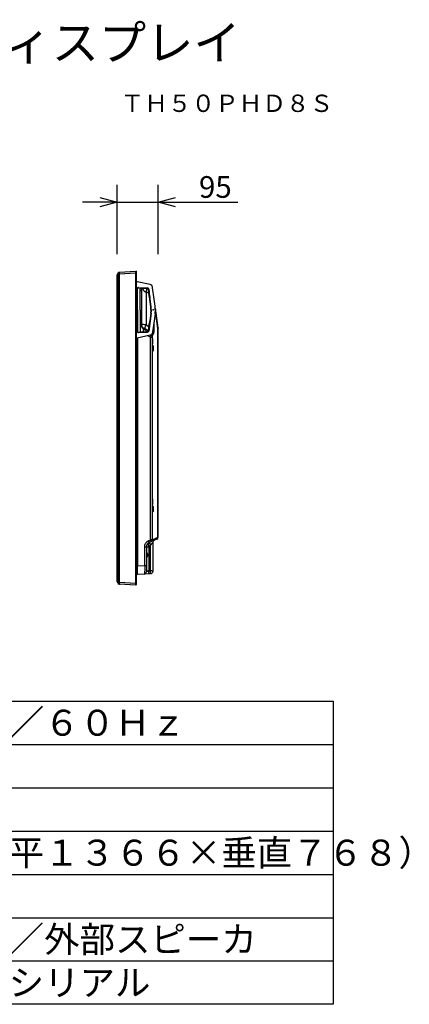
# Model space of a CAD drawing. Extents: x 131 to 265, y 257 to 371.
# Drawn here: x 220 to 265, y 257 to 371 of the extents above; entities that cross this region are included whole.
import ezdxf
from ezdxf.enums import TextEntityAlignment as Align

# ---------------------------------------------------------------- set-up
doc = ezdxf.new("R2010")
doc.units = 0
doc.header["$MEASUREMENT"] = 0
doc.layers.get('0').update_dxf_attribs({"linetype": 'CONTINUOUS'})
doc.layers.get('DEFPOINTS').update_dxf_attribs({"linetype": 'CONTINUOUS'})
for name, color, linetype in [('GAIKEI', 7, 'CONTINUOUS'), ('MOJI1', 2, 'CONTINUOUS'), ('SUNPO', 3, 'CONTINUOUS'), ('TOUROKU', 1, 'CONTINUOUS'), ('WAKU', 4, 'CONTINUOUS')]:
    doc.layers.add(name, color=color, linetype=linetype)
doc.styles.get("Standard").update_dxf_attribs({"font": 'MONOTXT.shx', "bigfont": 'BIGFONT.shx'})
doc.dimstyles.get("Standard").update_dxf_attribs({"dimscale": 0, "dimtxt": 3, "dimasz": 2, "dimexe": 2, "dimexo": 2, "dimgap": 0.09, "dimtad": 3, "dimdec": 4, "dimzin": 0, "dimtxsty": 'STANDARD', "dimblk1": 'OPEN30', "dimblk2": 'OPEN30', "dimsah": 1, "dimcen": 0, "dimazin": 3, "dimtfac": 1, "dimtdec": 4, "dimtofl": 0, "dimtmove": 0, "dimatfit": 3, "dimtolj": 1, "dimtzin": 0})

# ---------------------------------------------------------------- blocks, each defined once
blk = doc.blocks.new('_OPEN30')
at = {"color": 0, "linetype": 'BYBLOCK'}
for p, q in [((-1, 0.268), (0, 0)), ((0, 0), (-1, -0.268)), ((0, 0), (-1, 0))]:
    blk.add_line(p, q, dxfattribs=at)
blk = doc.blocks.new('*D7')
at = {"layer": 'DEFPOINTS', "color": 0}
for p in [(235.8, 350.09), (231.05, 342.09), (235.8, 342.09)]:
    blk.add_point(p, dxfattribs=at)
at = {"layer": 'SUNPO', "color": 0}
for p, q in [((231.05, 344.09), (231.05, 352.09)), ((235.8, 344.09), (235.8, 352.09)), ((229.05, 350.09), (227.05, 350.09)), ((231.05, 350.09), (235.8, 350.09)), ((237.8, 350.09), (244.97, 350.09))]:
    blk.add_line(p, q, dxfattribs=at)
at = {"layer": 'SUNPO', "color": 0, "xscale": 2, "yscale": 2, "zscale": 2}
blk.add_blockref('_OPEN30', (231.05, 350.09), dxfattribs=at)
at = {"layer": 'SUNPO', "color": 0, "xscale": 2, "yscale": 2, "zscale": 2, "rotation": 180}
blk.add_blockref('_OPEN30', (235.8, 350.09), dxfattribs=at)
at = {"layer": 'SUNPO', "color": 0, "insert": (242.39, 351.84), "char_height": 2.5, "attachment_point": 5}
blk.add_mtext('\\A1;95', dxfattribs=at)

msp = doc.modelspace()

# ---------------------------------------------------------------- linework, layer by layer
at = {"color": 255, "linetype": 'CONTINUOUS'}
for p, q in [((233.2017, 342.08545), (231.26745, 341.98408)), ((231.05413, 341.51534), (231.05413, 341.68878)), ((231.05413, 306.45785), (231.05413, 341.51534)), ((231.06178, 341.71536), (231.20982, 341.95127)), ((233.25432, 342.03551), (233.25432, 341.88543)), ((233.25432, 341.88543), (233.25432, 306.08776)), ((231.05413, 306.28441), (231.05413, 306.45785)), ((231.06178, 306.25783), (231.20982, 306.02192)), ((231.26745, 305.98911), (231.26545, 305.98922)), ((233.2017, 305.88774), (231.26745, 305.98911)), ((231.38416, 305.95999), (231.37416, 305.95999)), ((233.25432, 306.08776), (233.25432, 305.93768))]:
    msp.add_line(p, q, dxfattribs=at)
at = {"color": 1, "linetype": 'CONTINUOUS'}
for p, q in [((231.06178, 341.51534), (231.20982, 341.75125)), ((231.26545, 341.75125), (231.20982, 341.75125)), ((231.20982, 306.22194), (231.20982, 341.75125)), ((231.26745, 341.78406), (231.26545, 341.75125)), ((231.26545, 341.75125), (231.26545, 306.22194)), ((233.2017, 341.88543), (231.26745, 341.78406)), ((233.25432, 341.88543), (233.2017, 341.88543)), ((233.2017, 306.08776), (233.2017, 341.88543)), ((231.06178, 306.45785), (231.20982, 306.22194)), ((231.26545, 306.22194), (231.20982, 306.22194)), ((231.26545, 306.22194), (231.26745, 306.18913)), ((233.2017, 306.08776), (231.26745, 306.18913)), ((233.25432, 306.08776), (233.2017, 306.08776))]:
    msp.add_line(p, q, dxfattribs=at)
at = {"color": 255, "linetype": 'CONTINUOUS'}
for centre, radius, start, end in [((233.20432, 342.03551), 0.05, 0, 93), ((231.26912, 341.91406), 0.07001, 93, 147.890784), ((231.26912, 306.05913), 0.07001, 212.109216, 267), ((231.37416, 305.985), 0.025, 180.374191, 270), ((231.38416, 305.985), 0.025, 270, 352.423585), ((233.20432, 305.93768), 0.05, 267, 0)]:
    msp.add_arc(centre, radius, start, end, dxfattribs=at)
at = {"color": 1, "linetype": 'CONTINUOUS'}
for points, start_tangent, end_tangent in [([(233.2017, 341.88543), (233.20163, 341.89134), (233.20156, 341.89726), (233.2015, 341.90204), (233.20145, 341.90681), (233.2014, 341.91072), (233.20136, 341.91463), (233.20132, 341.91794), (233.20129, 341.92125), (233.20125, 341.92423), (233.20122, 341.92722), (233.2012, 341.9301), (233.20117, 341.93299), (233.20114, 341.93583), (233.20111, 341.93867), (233.20109, 341.94145), (233.20106, 341.94424), (233.20104, 341.94697), (233.20102, 341.94971), (233.20099, 341.95238), (233.20097, 341.95506), (233.20095, 341.95767), (233.20093, 341.96028), (233.20091, 341.96284), (233.20089, 341.96539), (233.20087, 341.96788), (233.20086, 341.97037), (233.20084, 341.9728), (233.20082, 341.97523), (233.20081, 341.9776), (233.20079, 341.97998), (233.20078, 341.9823), (233.20077, 341.98462), (233.20076, 341.98689), (233.20074, 341.98915), (233.20073, 341.99137), (233.20072, 341.99359), (233.20071, 341.99576), (233.2007, 341.99792), (233.20069, 342.00004), (233.20069, 342.00216), (233.20068, 342.00424), (233.20067, 342.00631), (233.20067, 342.00834), (233.20066, 342.01036), (233.20066, 342.01234), (233.20065, 342.01433), (233.20065, 342.01626), (233.20065, 342.0182), (233.20064, 342.02009), (233.20064, 342.02198), (233.20064, 342.02383), (233.20064, 342.02568), (233.20064, 342.02748), (233.20064, 342.02928), (233.20064, 342.03103), (233.20065, 342.03278), (233.20065, 342.03449), (233.20065, 342.03619), (233.20065, 342.03784), (233.20066, 342.0395), (233.20066, 342.0411), (233.20067, 342.0427), (233.20068, 342.04425), (233.20068, 342.04579), (233.20069, 342.04729), (233.2007, 342.04878), (233.20071, 342.05022), (233.20072, 342.05166), (233.20073, 342.05305), (233.20074, 342.05443), (233.20075, 342.05576), (233.20076, 342.05709), (233.20077, 342.05836), (233.20078, 342.05964), (233.2008, 342.06085), (233.20081, 342.06207), (233.20083, 342.06323), (233.20084, 342.0644), (233.20086, 342.06552), (233.20088, 342.06664), (233.20089, 342.06772), (233.20091, 342.06881), (233.20093, 342.06986), (233.20096, 342.07092), (233.20098, 342.07195), (233.201, 342.07298), (233.20103, 342.07399), (233.20106, 342.075), (233.20109, 342.07599), (233.20112, 342.07699), (233.20115, 342.07795), (233.20119, 342.07891), (233.20124, 342.07982), (233.20128, 342.08074), (233.20134, 342.0816), (233.2014, 342.08245), (233.20146, 342.08324), (233.20153, 342.08403), (233.20161, 342.08474), (233.2017, 342.08545)], (-0.012384512, 0.999923309), (0.132296761, 0.991210153)), ([(231.20982, 341.75125), (231.20972, 341.75321), (231.20964, 341.75518), (231.20956, 341.75714), (231.20948, 341.7591), (231.20942, 341.76107), (231.20936, 341.76303), (231.20931, 341.765), (231.20926, 341.76697), (231.20922, 341.76894), (231.20919, 341.77091), (231.20917, 341.77288), (231.20916, 341.77485), (231.20915, 341.77683), (231.20915, 341.7788), (231.20915, 341.78078), (231.20917, 341.78275), (231.20919, 341.78473), (231.20922, 341.78671), (231.20925, 341.78869), (231.2093, 341.79067)], (-0.050214989, 0.998738432), (0.023360789, 0.9997271)), ([(231.2093, 341.79067), (231.20957, 341.79674), (231.20983, 341.8028), (231.21005, 341.80797), (231.21026, 341.81314), (231.21043, 341.81754), (231.2106, 341.82194), (231.21074, 341.8257), (231.21087, 341.82945), (231.21098, 341.83269), (231.21108, 341.83592), (231.21117, 341.83876), (231.21125, 341.84161), (231.21132, 341.84418), (231.21139, 341.84675), (231.21145, 341.84914), (231.21151, 341.85153), (231.21156, 341.85377), (231.21161, 341.85601), (231.21166, 341.85812), (231.2117, 341.86024), (231.21174, 341.86224), (231.21178, 341.86424), (231.21181, 341.86616), (231.21185, 341.86808), (231.21188, 341.86994), (231.2119, 341.8718), (231.21193, 341.87361), (231.21195, 341.87543), (231.21197, 341.87721), (231.21199, 341.879), (231.21201, 341.88074), (231.21203, 341.88249), (231.21204, 341.8842), (231.21205, 341.88592), (231.21206, 341.88759), (231.21207, 341.88926), (231.21208, 341.89089), (231.21208, 341.89252), (231.21209, 341.89411), (231.21209, 341.8957), (231.21209, 341.89724), (231.21208, 341.89878), (231.21208, 341.90028), (231.21207, 341.90178), (231.21207, 341.90323), (231.21206, 341.90468), (231.21204, 341.90608), (231.21203, 341.90749), (231.21202, 341.90885), (231.212, 341.9102), (231.21198, 341.91152), (231.21196, 341.91283), (231.21194, 341.9141), (231.21191, 341.91536), (231.21189, 341.91659), (231.21186, 341.91781), (231.21183, 341.919), (231.2118, 341.92019), (231.21176, 341.92136), (231.21172, 341.92252), (231.21168, 341.92368), (231.21163, 341.92483), (231.21158, 341.92597), (231.21153, 341.92712), (231.21147, 341.92827), (231.21141, 341.92941), (231.21134, 341.93057), (231.21127, 341.93173), (231.21119, 341.93291), (231.2111, 341.93408), (231.211, 341.93528), (231.21089, 341.93647), (231.21076, 341.93768), (231.21062, 341.93888), (231.21045, 341.94011), (231.21027, 341.94133), (231.21006, 341.94258), (231.20984, 341.94382), (231.20958, 341.94509), (231.2093, 341.94635)], (0.045203186, 0.998977814), (-0.227303829, 0.97382389)), ([(231.26745, 341.78406), (231.265, 341.78433), (231.26255, 341.7846), (231.26014, 341.78487), (231.25774, 341.78513), (231.25538, 341.78539), (231.25302, 341.78566), (231.25071, 341.78591), (231.24841, 341.78617), (231.24617, 341.78642), (231.24393, 341.78667), (231.24176, 341.78692), (231.23959, 341.78716), (231.2375, 341.7874), (231.2354, 341.78764), (231.2334, 341.78786), (231.23139, 341.78809), (231.22948, 341.78831), (231.22756, 341.78853), (231.22575, 341.78874), (231.22393, 341.78895), (231.22222, 341.78915), (231.22052, 341.78934), (231.21892, 341.78953), (231.21733, 341.78971), (231.21586, 341.78989), (231.21439, 341.79006), (231.21305, 341.79022), (231.21171, 341.79038), (231.2105, 341.79052), (231.2093, 341.79067)], (-0.993978522, 0.109575075), (-0.992763752, 0.120083858)), ([(231.26745, 341.98408), (231.268, 341.98319), (231.26843, 341.98218), (231.26877, 341.98104), (231.26904, 341.97979), (231.26926, 341.97842), (231.26944, 341.97695), (231.26961, 341.97536), (231.26977, 341.97366), (231.26991, 341.97184), (231.27004, 341.9699), (231.27016, 341.96782), (231.27027, 341.9656), (231.27037, 341.96324), (231.27046, 341.96077), (231.27054, 341.95826), (231.27061, 341.95579), (231.27068, 341.95342), (231.27073, 341.95122), (231.27077, 341.94923), (231.2708, 341.94736), (231.27083, 341.94549), (231.27085, 341.9435), (231.27087, 341.94127), (231.27088, 341.9387), (231.27089, 341.93575), (231.2709, 341.93247), (231.27091, 341.92895), (231.27091, 341.92524), (231.27091, 341.9214), (231.2709, 341.9175), (231.27088, 341.91355), (231.27086, 341.90955), (231.27083, 341.90551), (231.27079, 341.90142), (231.27075, 341.89728), (231.2707, 341.8931), (231.27065, 341.88888), (231.27059, 341.88461), (231.27053, 341.88028), (231.27045, 341.87588), (231.27037, 341.87142), (231.27028, 341.86687), (231.27019, 341.86224), (231.27008, 341.85751), (231.26996, 341.85268), (231.26984, 341.84772), (231.2697, 341.84264), (231.26955, 341.83741), (231.26939, 341.83202), (231.26921, 341.82645), (231.269, 341.82042), (231.26874, 341.81355), (231.26841, 341.80546), (231.26799, 341.79576), (231.26745, 341.78406)], (0.584060293, -0.811710277), (-0.047137478, -0.998888411)), ([(231.2093, 306.18252), (231.20925, 306.18449), (231.20922, 306.18646), (231.20919, 306.18843), (231.20917, 306.1904), (231.20915, 306.19237), (231.20915, 306.19434), (231.20915, 306.19631), (231.20916, 306.19828), (231.20917, 306.20025), (231.20919, 306.20222), (231.20922, 306.20419), (231.20926, 306.20616), (231.20931, 306.20813), (231.20936, 306.21011), (231.20942, 306.21208), (231.20948, 306.21405), (231.20955, 306.21602), (231.20964, 306.21799), (231.20972, 306.21996), (231.20982, 306.22194)], (-0.023549267, 0.999722678), (0.049977847, 0.998750327)), ([(231.26745, 306.18913), (231.265, 306.18886), (231.26255, 306.18859), (231.26014, 306.18832), (231.25774, 306.18806), (231.25538, 306.18779), (231.25302, 306.18753), (231.25071, 306.18727), (231.24841, 306.18702), (231.24617, 306.18677), (231.24393, 306.18651), (231.24176, 306.18627), (231.23959, 306.18603), (231.2375, 306.18579), (231.2354, 306.18555), (231.2334, 306.18532), (231.23139, 306.1851), (231.22948, 306.18488), (231.22756, 306.18466), (231.22575, 306.18445), (231.22393, 306.18424), (231.22222, 306.18404), (231.22052, 306.18385), (231.21892, 306.18366), (231.21733, 306.18348), (231.21586, 306.1833), (231.21439, 306.18313), (231.21305, 306.18297), (231.21171, 306.18281), (231.2105, 306.18267), (231.2093, 306.18252)], (-0.993978522, -0.109575075), (-0.992763752, -0.120083858)), ([(231.2093, 306.02684), (231.20957, 306.02807), (231.20983, 306.0293), (231.21005, 306.0305), (231.21026, 306.03171), (231.21044, 306.0329), (231.2106, 306.03409), (231.21074, 306.03526), (231.21087, 306.03644), (231.21098, 306.03759), (231.21108, 306.03875), (231.21117, 306.0399), (231.21125, 306.04105), (231.21132, 306.04219), (231.21139, 306.04333), (231.21145, 306.04447), (231.21151, 306.04561), (231.21156, 306.04675), (231.21161, 306.04789), (231.21166, 306.04905), (231.2117, 306.0502), (231.21174, 306.05138), (231.21178, 306.05255), (231.21181, 306.05376), (231.21185, 306.05496), (231.21188, 306.0562), (231.2119, 306.05744), (231.21193, 306.05873), (231.21195, 306.06002), (231.21197, 306.06135), (231.21199, 306.06268), (231.21201, 306.06406), (231.21203, 306.06544), (231.21204, 306.06686), (231.21205, 306.06828), (231.21206, 306.06974), (231.21207, 306.0712), (231.21208, 306.0727), (231.21208, 306.07421), (231.21209, 306.07575), (231.21209, 306.07729), (231.21209, 306.07886), (231.21208, 306.08044), (231.21208, 306.08205), (231.21207, 306.08366), (231.21207, 306.0853), (231.21206, 306.08695), (231.21204, 306.08863), (231.21203, 306.09031), (231.21202, 306.09202), (231.212, 306.09373), (231.21198, 306.09547), (231.21196, 306.09721), (231.21194, 306.09899), (231.21191, 306.10076), (231.21189, 306.10258), (231.21186, 306.10439), (231.21183, 306.10627), (231.2118, 306.10815), (231.21176, 306.11012), (231.21172, 306.11209), (231.21168, 306.11418), (231.21163, 306.11627), (231.21158, 306.11849), (231.21153, 306.12072), (231.21147, 306.12311), (231.21141, 306.12551), (231.21134, 306.1281), (231.21127, 306.13069), (231.21119, 306.13357), (231.2111, 306.13645), (231.211, 306.13975), (231.21089, 306.14304), (231.21076, 306.14687), (231.21062, 306.1507), (231.21045, 306.15518), (231.21027, 306.15967), (231.21006, 306.16493), (231.20984, 306.17019), (231.20957, 306.17636), (231.2093, 306.18252)], (0.230689699, 0.97302737), (-0.045029224, 0.99898567)), ([(231.26745, 306.18913), (231.26799, 306.17743), (231.26841, 306.16773), (231.26874, 306.15964), (231.269, 306.15277), (231.26921, 306.14674), (231.26939, 306.14117), (231.26955, 306.13578), (231.2697, 306.13055), (231.26984, 306.12547), (231.26996, 306.12051), (231.27008, 306.11568), (231.27019, 306.11095), (231.27028, 306.10632), (231.27037, 306.10177), (231.27045, 306.09731), (231.27053, 306.09291), (231.27059, 306.08858), (231.27065, 306.08431), (231.2707, 306.08009), (231.27075, 306.07591), (231.27079, 306.07177), (231.27083, 306.06768), (231.27086, 306.06364), (231.27088, 306.05964), (231.2709, 306.05569), (231.27091, 306.05179), (231.27091, 306.04795), (231.27091, 306.04424), (231.2709, 306.04072), (231.27089, 306.03744), (231.27088, 306.03449), (231.27087, 306.03192), (231.27085, 306.02969), (231.27083, 306.0277), (231.2708, 306.02583), (231.27077, 306.02396), (231.27073, 306.02197), (231.27068, 306.01977), (231.27061, 306.0174), (231.27054, 306.01493), (231.27046, 306.01242), (231.27037, 306.00995), (231.27027, 306.00759), (231.27016, 306.00537), (231.27004, 306.00329), (231.26991, 306.00134), (231.26977, 305.99953), (231.26961, 305.99783), (231.26944, 305.99624), (231.26926, 305.99477), (231.26904, 305.9934), (231.26877, 305.99215), (231.26843, 305.99101), (231.268, 305.99), (231.26745, 305.98911)], (0.047137478, -0.998888411), (-0.584060293, -0.811710277)), ([(233.2017, 305.88774), (233.20161, 305.88845), (233.20153, 305.88916), (233.20146, 305.88995), (233.2014, 305.89074), (233.20134, 305.89159), (233.20128, 305.89245), (233.20124, 305.89337), (233.20119, 305.89428), (233.20115, 305.89524), (233.20112, 305.8962), (233.20109, 305.89719), (233.20106, 305.89819), (233.20103, 305.8992), (233.201, 305.90021), (233.20098, 305.90124), (233.20096, 305.90227), (233.20093, 305.90333), (233.20091, 305.90438), (233.20089, 305.90547), (233.20088, 305.90655), (233.20086, 305.90767), (233.20084, 305.90879), (233.20083, 305.90996), (233.20081, 305.91112), (233.2008, 305.91234), (233.20078, 305.91355), (233.20077, 305.91483), (233.20076, 305.9161), (233.20075, 305.91743), (233.20074, 305.91876), (233.20073, 305.92014), (233.20072, 305.92153), (233.20071, 305.92297), (233.2007, 305.92441), (233.20069, 305.9259), (233.20068, 305.9274), (233.20068, 305.92894), (233.20067, 305.93049), (233.20066, 305.93209), (233.20066, 305.93369), (233.20065, 305.93535), (233.20065, 305.937), (233.20065, 305.9387), (233.20065, 305.94041), (233.20064, 305.94216), (233.20064, 305.94391), (233.20064, 305.94571), (233.20064, 305.94751), (233.20064, 305.94936), (233.20064, 305.95121), (233.20064, 305.9531), (233.20065, 305.95499), (233.20065, 305.95693), (233.20065, 305.95886), (233.20066, 305.96084), (233.20066, 305.96283), (233.20067, 305.96485), (233.20067, 305.96688), (233.20068, 305.96895), (233.20069, 305.97102), (233.20069, 305.97314), (233.2007, 305.97527), (233.20071, 305.97743), (233.20072, 305.9796), (233.20073, 305.98182), (233.20074, 305.98404), (233.20076, 305.9863), (233.20077, 305.98857), (233.20078, 305.99089), (233.20079, 305.99321), (233.20081, 305.99559), (233.20082, 305.99796), (233.20084, 306.00039), (233.20086, 306.00282), (233.20087, 306.00531), (233.20089, 306.0078), (233.20091, 306.01035), (233.20093, 306.01291), (233.20095, 306.01552), (233.20097, 306.01813), (233.20099, 306.02081), (233.20102, 306.02348), (233.20104, 306.02621), (233.20106, 306.02895), (233.20109, 306.03173), (233.20111, 306.03452), (233.20114, 306.03736), (233.20117, 306.0402), (233.2012, 306.04309), (233.20122, 306.04597), (233.20125, 306.04896), (233.20129, 306.05194), (233.20132, 306.05525), (233.20136, 306.05856), (233.2014, 306.06247), (233.20145, 306.06638), (233.2015, 306.07115), (233.20156, 306.07593), (233.20163, 306.08185), (233.2017, 306.08776)], (-0.132296761, 0.991210153), (0.012384512, 0.999923309))]:
    msp.add_spline(points, degree=3, dxfattribs=dict(at, start_tangent=start_tangent, end_tangent=end_tangent))
at = {"color": 255, "linetype": 'CONTINUOUS'}
for points, start_tangent, end_tangent in [([(231.05413, 341.68926), (231.05415, 341.69018), (231.05418, 341.69109), (231.05423, 341.69201), (231.0543, 341.69292), (231.05438, 341.69383), (231.05448, 341.69473), (231.0546, 341.69563), (231.05473, 341.69653), (231.05488, 341.69743), (231.05505, 341.69833), (231.05523, 341.69922), (231.05543, 341.7001), (231.05564, 341.70099), (231.05587, 341.70186), (231.05612, 341.70274), (231.05638, 341.70361), (231.05666, 341.70447), (231.05695, 341.70533), (231.05726, 341.70619), (231.05758, 341.70704), (231.05792, 341.70788), (231.05828, 341.70872), (231.05865, 341.70955), (231.05903, 341.71037), (231.05943, 341.71119), (231.05985, 341.712), (231.06028, 341.71281), (231.06073, 341.7136), (231.06119, 341.71439), (231.06167, 341.71518)], (0.009814687, 0.999951835), (0.527997025, 0.84924622)), ([(231.05413, 341.68926), (231.05415, 341.69018), (231.05418, 341.69109), (231.05423, 341.692), (231.0543, 341.69291), (231.05438, 341.69382), (231.05448, 341.69473), (231.0546, 341.69563), (231.05473, 341.69653), (231.05488, 341.69743), (231.05505, 341.69832), (231.05523, 341.69921), (231.05543, 341.70009), (231.05564, 341.70098), (231.05587, 341.70185), (231.05611, 341.70273), (231.05638, 341.7036), (231.05665, 341.70446), (231.05694, 341.70532), (231.05725, 341.70617), (231.05758, 341.70702), (231.05792, 341.70786), (231.05827, 341.7087), (231.05864, 341.70953), (231.05903, 341.71036), (231.05943, 341.71117), (231.05984, 341.71198), (231.06027, 341.71279), (231.06072, 341.71359), (231.06118, 341.71438), (231.06165, 341.71516)], (0.009814668, 0.999951835), (0.527613149, 0.849484765)), ([(231.2093, 341.94635), (231.20925, 341.94657), (231.20922, 341.94679), (231.20919, 341.94702), (231.20917, 341.94725), (231.20915, 341.94749), (231.20915, 341.94772), (231.20915, 341.94796), (231.20916, 341.9482), (231.20917, 341.94844), (231.20919, 341.94869), (231.20922, 341.94893), (231.20926, 341.94918), (231.20931, 341.94944), (231.20936, 341.94969), (231.20942, 341.94995), (231.20948, 341.95021), (231.20956, 341.95047), (231.20964, 341.95073), (231.20972, 341.951), (231.20982, 341.95127)], (-0.204151413, 0.978939324), (0.343562626, 0.939129769)), ([(231.2093, 341.94635), (231.21046, 341.94852), (231.21171, 341.95066), (231.21301, 341.95273), (231.21439, 341.95475), (231.21583, 341.95671), (231.21733, 341.95862), (231.21889, 341.96047), (231.22052, 341.96226), (231.22219, 341.96398), (231.22393, 341.96565), (231.22572, 341.96725), (231.22756, 341.96879), (231.22945, 341.97026), (231.23139, 341.97167), (231.23337, 341.973), (231.2354, 341.97427), (231.23748, 341.97547), (231.23959, 341.97659), (231.24174, 341.97765), (231.24393, 341.97862), (231.24615, 341.97953), (231.24841, 341.98035), (231.2507, 341.9811), (231.25302, 341.98177), (231.25537, 341.98237), (231.25774, 341.98287), (231.26014, 341.9833), (231.26255, 341.98364), (231.265, 341.9839), (231.26745, 341.98408)], (0.457081253, 0.889424942), (0.998628568, 0.052354396)), ([(231.06165, 306.25804), (231.06118, 306.25882), (231.06072, 306.25961), (231.06027, 306.2604), (231.05984, 306.26121), (231.05942, 306.26202), (231.05902, 306.26284), (231.05864, 306.26366), (231.05827, 306.26449), (231.05791, 306.26533), (231.05758, 306.26617), (231.05725, 306.26702), (231.05694, 306.26787), (231.05665, 306.26873), (231.05637, 306.2696), (231.05611, 306.27046), (231.05587, 306.27134), (231.05564, 306.27222), (231.05543, 306.2731), (231.05523, 306.27398), (231.05505, 306.27487), (231.05488, 306.27577), (231.05473, 306.27666), (231.0546, 306.27756), (231.05448, 306.27846), (231.05438, 306.27937), (231.0543, 306.28028), (231.05423, 306.28119), (231.05418, 306.2821), (231.05415, 306.28301), (231.05413, 306.28392)], (-0.527536265, 0.849532512), (-0.009814664, 0.999951835)), ([(231.06166, 306.25802), (231.06119, 306.2588), (231.06073, 306.25959), (231.06028, 306.26039), (231.05985, 306.26119), (231.05943, 306.262), (231.05903, 306.26282), (231.05865, 306.26364), (231.05828, 306.26448), (231.05792, 306.26531), (231.05758, 306.26616), (231.05726, 306.267), (231.05695, 306.26786), (231.05666, 306.26872), (231.05638, 306.26958), (231.05612, 306.27045), (231.05587, 306.27133), (231.05564, 306.27221), (231.05543, 306.27309), (231.05523, 306.27397), (231.05505, 306.27486), (231.05488, 306.27576), (231.05473, 306.27666), (231.0546, 306.27756), (231.05448, 306.27846), (231.05438, 306.27936), (231.0543, 306.28027), (231.05423, 306.28118), (231.05418, 306.28209), (231.05415, 306.28301), (231.05413, 306.28392)], (-0.527935743, 0.849284317), (-0.009814684, 0.999951835)), ([(231.20982, 306.02192), (231.20972, 306.02218), (231.20964, 306.02245), (231.20956, 306.02271), (231.20948, 306.02298), (231.20942, 306.02323), (231.20936, 306.02349), (231.20931, 306.02375), (231.20926, 306.024), (231.20922, 306.02425), (231.20919, 306.0245), (231.20917, 306.02474), (231.20916, 306.02498), (231.20915, 306.02522), (231.20915, 306.02546), (231.20915, 306.0257), (231.20917, 306.02593), (231.20919, 306.02616), (231.20922, 306.02639), (231.20925, 306.02662), (231.2093, 306.02684)], (-0.344840244, 0.93866139), (0.202481083, 0.979286174)), ([(231.26745, 305.98911), (231.265, 305.98929), (231.26255, 305.98955), (231.26014, 305.98989), (231.25774, 305.99032), (231.25537, 305.99082), (231.25302, 305.99142), (231.2507, 305.99209), (231.24841, 305.99284), (231.24615, 305.99366), (231.24393, 305.99457), (231.24174, 305.99554), (231.23959, 305.9966), (231.23748, 305.99772), (231.2354, 305.99892), (231.23337, 306.00019), (231.23139, 306.00152), (231.22945, 306.00293), (231.22756, 306.0044), (231.22572, 306.00594), (231.22393, 306.00754), (231.22219, 306.00921), (231.22052, 306.01093), (231.21889, 306.01272), (231.21733, 306.01457), (231.21583, 306.01648), (231.21439, 306.01844), (231.21301, 306.02046), (231.21171, 306.02253), (231.21046, 306.02467), (231.2093, 306.02684)], (-0.998628568, 0.052354396), (-0.457081253, 0.889424942))]:
    msp.add_spline(points, degree=3, dxfattribs=dict(at, start_tangent=start_tangent, end_tangent=end_tangent))
at = {"color": 50, "linetype": 'CONTINUOUS'}
for p in [(233.25432, 342.0882), (233.25432, 323.98659)]:
    msp.add_point(p, dxfattribs=at)
at = {"layer": 'GAIKEI', "linetype": 'CONTINUOUS'}
for p, q in [((233.25432, 340.8931), (233.34436, 340.8931)), ((234.85453, 340.56949), (233.34436, 340.8931)), ((233.34436, 337.64281), (233.34436, 340.08769)), ((233.38936, 337.64281), (233.38936, 340.14643)), ((233.44111, 340.1964), (233.79889, 340.18391)), ((233.49961, 340.23762), (234.55275, 340.20084)), ((233.79108, 340.17243), (234.50759, 340.14741)), ((233.79889, 340.18391), (233.79858, 340.17506)), ((234.92774, 338.0054), (234.65097, 340.01793)), ((234.97926, 338.01248), (234.69613, 340.07128)), ((235.14074, 340.18193), (235.12795, 340.27492)), ((235.31745, 338.89696), (235.14074, 340.18193)), ((235.43056, 338.07455), (235.31745, 338.89696)), ((233.34436, 337.64281), (233.34436, 335.19792)), ((233.38936, 337.64281), (233.38936, 335.13918)), ((234.937, 337.64281), (234.937, 337.87017)), ((234.937, 337.64281), (234.937, 337.41545)), ((234.989, 337.64281), (234.989, 337.87017)), ((234.989, 337.64281), (234.989, 337.41545)), ((235.44454, 337.64281), (235.44454, 337.87017)), ((235.44454, 337.86837), (235.76468, 335.5905)), ((235.76467, 335.52091), (235.44454, 337.79874)), ((235.44454, 337.64281), (235.44454, 337.41545)), ((234.92774, 337.28021), (234.65097, 335.26768)), ((234.97926, 337.27313), (234.69613, 335.21434)), ((235.43056, 337.21107), (235.31745, 336.38865)), ((235.31745, 336.38865), (235.14074, 335.10368)), ((235.76467, 311.41576), (235.76467, 335.52091)), ((235.76467, 335.52091), (235.76954, 335.52091)), ((235.76954, 311.41689), (235.76954, 335.52091)), ((233.25432, 334.39252), (233.34436, 334.39252)), ((234.85453, 334.71613), (233.34436, 334.39252)), ((233.44111, 335.08921), (233.79889, 335.1017)), ((233.49961, 335.048), (234.55275, 335.08477)), ((233.79108, 335.11318), (234.50759, 335.1382)), ((233.79889, 335.1017), (233.79858, 335.11055)), ((235.12317, 315.34582), (235.12143, 315.44584)), ((235.12152, 315.44584), (235.12152, 315.79587)), ((235.12152, 315.79587), (235.14374, 315.79587)), ((235.14374, 315.44584), (235.12152, 315.44584)), ((235.12323, 315.19581), (235.12323, 315.34582)), ((235.14203, 315.34582), (235.12323, 315.34582)), ((235.14203, 315.19581), (235.12323, 315.19581)), ((235.14374, 315.44583), (235.142, 315.34582)), ((235.14203, 315.34582), (235.14203, 315.19581)), ((235.14374, 315.79587), (235.14374, 315.44584)), ((235.76954, 311.41689), (235.76467, 311.41576)), ((235.16949, 310.81852), (235.16949, 307.45587)), ((235.62518, 311.19029), (235.62275, 311.18916)), ((234.19251, 307.1674), (233.43128, 307.12751)), ((234.65222, 307.1915), (234.19251, 307.1674)), ((234.83798, 307.20123), (234.65222, 307.19149)), ((234.93255, 307.20618), (234.83798, 307.20123))]:
    msp.add_line(p, q, dxfattribs=at)
at = {"layer": 'GAIKEI', "color": 1, "linetype": 'CONTINUOUS'}
for p, q in [((233.69439, 337.64281), (233.69439, 340.03222)), ((233.69439, 339.87451), (233.87446, 339.87451)), ((233.87446, 340.16952), (233.87446, 339.87451)), ((233.87446, 339.87451), (233.87446, 335.84829)), ((234.38927, 339.68088), (234.38927, 335.92395)), ((233.69439, 337.64281), (233.69439, 335.2534)), ((233.69439, 335.84829), (233.87446, 335.84829)), ((234.12448, 335.39728), (234.12448, 335.53724)), ((234.24329, 335.50615), (234.65329, 335.28456)), ((234.38929, 335.92394), (234.71687, 335.7469)), ((235.28877, 335.54359), (235.20124, 335.54359)), ((235.28877, 336.18007), (235.28877, 335.54359)), ((233.39236, 334.4028), (233.39236, 308.11603)), ((234.90153, 311.10447), (234.90153, 334.48058)), ((235.0971, 334.48058), (234.90153, 334.48058)), ((235.0971, 334.48058), (235.0971, 333.53745)), ((235.12152, 334.34752), (235.14374, 334.34752)), ((235.12152, 333.99749), (235.12152, 334.34752)), ((235.21393, 334.83892), (235.12206, 334.71546)), ((235.14074, 335.10368), (235.12795, 335.0107)), ((235.14374, 334.34752), (235.14374, 333.99749)), ((235.0971, 333.53745), (235.0971, 332.88739)), ((235.0971, 333.53745), (235.13177, 333.53745)), ((235.12317, 333.89748), (235.12143, 333.99749)), ((235.14374, 333.99749), (235.12152, 333.99749)), ((235.12323, 333.74746), (235.12323, 333.89748)), ((235.14203, 333.89748), (235.12323, 333.89748)), ((235.14203, 333.74746), (235.12323, 333.74746)), ((235.13177, 333.53745), (235.13177, 332.88739)), ((235.13177, 333.53745), (235.17011, 333.53745)), ((235.14376, 333.99749), (235.14202, 333.89748)), ((235.14203, 333.89748), (235.14203, 333.74746)), ((235.0971, 332.88739), (235.0971, 315.01079)), ((235.13177, 332.88739), (235.0971, 332.88739)), ((235.17011, 332.88739), (235.13177, 332.88739)), ((235.0971, 315.01079), (235.0971, 314.36074)), ((235.13177, 315.01079), (235.0971, 315.01079)), ((235.13177, 314.36074), (235.13177, 315.01079)), ((235.13177, 315.01079), (235.17011, 315.01079)), ((235.0971, 314.36074), (235.0971, 311.10447)), ((235.0971, 314.36074), (235.13177, 314.36074)), ((235.17011, 314.36074), (235.13177, 314.36074)), ((234.23142, 310.31414), (234.42944, 310.31414)), ((234.42944, 310.31414), (234.42944, 308.16001)), ((234.70668, 310.32484), (234.70668, 307.54105)), ((234.95518, 310.87787), (234.71814, 310.76734)), ((234.89225, 307.54948), (234.89225, 310.45909)), ((235.0971, 311.10447), (234.90153, 311.10447)), ((235.62275, 311.18916), (234.95518, 310.87787)), ((233.25432, 308.11603), (233.39236, 308.11603)), ((233.39243, 308.11604), (234.23138, 308.16)), ((234.23142, 308.16001), (234.42944, 308.16001)), ((234.42944, 308.16001), (234.42944, 307.41708))]:
    msp.add_line(p, q, dxfattribs=at)
at = {"layer": 'GAIKEI', "linetype": 'CONTINUOUS'}
for centre, radius, start, end in [((233.44437, 341.11557), 0.25002, 220.527181, 242.849527), ((233.49437, 340.08769), 0.15001, 88, 180), ((233.43936, 340.14643), 0.05, 88, 180), ((234.50236, 339.99749), 0.15001, 7.830457, 88), ((234.54751, 340.05084), 0.15001, 7.830457, 88), ((234.78118, 340.22723), 0.35003, 7.830457, 77.905243), ((233.94441, 337.87017), 0.99259, 0, 7.830457), ((233.94441, 337.87017), 1.04459, 0, 7.830457), ((233.94441, 337.87017), 1.50013, 0, 7.830457), ((233.94441, 337.41545), 0.99259, 352.169543, 0), ((233.94441, 337.41545), 1.04459, 352.169543, 0), ((233.94441, 337.41545), 1.50013, 352.169543, 0), ((234.50236, 335.28812), 0.15001, 272, 352.169543), ((235.2696, 335.52091), 0.50004, 0.000036, 8.000045), ((233.49437, 335.19792), 0.15001, 180, 272), ((233.43936, 335.13918), 0.05, 180, 272), ((234.54751, 335.23477), 0.15001, 272, 352.169543), ((234.78118, 335.05839), 0.35003, 282.094757, 352.169543), ((235.51962, 311.41689), 0.25002, 295.000022, 0.000036), ((235.41952, 310.81852), 0.25002, 115.00004, 180), ((233.44437, 306.87783), 0.25002, 93.000001, 139.472819), ((234.91947, 307.45587), 0.25002, 273.000037, 0.000036)]:
    msp.add_arc(centre, radius, start, end, dxfattribs=at)
at = {"layer": 'GAIKEI', "color": 1, "linetype": 'CONTINUOUS'}
for centre, radius, start, end in [((233.8444, 340.03222), 0.15001, 107.785497, 180), ((233.8444, 335.2534), 0.15001, 180, 252.214503), ((234.92948, 310.31414), 0.50004, 115.00004, 180), ((234.26451, 309.36009), 0.34503, 0.037684, 61.428135), ((234.26451, 309.36054), 0.34503, 298.571883, 359.962333), ((234.17942, 307.41708), 0.25002, 273.000037, 0.000036)]:
    msp.add_arc(centre, radius, start, end, dxfattribs=at)
at = {"layer": 'GAIKEI', "linetype": 'CONTINUOUS'}
for centre, major_axis in [((234.74341, 339.53297), (0.08183, -0.59505)), ((234.74341, 335.75264), (0.08183, 0.59505))]:
    msp.add_ellipse(centre, major_axis=major_axis, ratio=0.029138, dxfattribs=at)
at = {"layer": 'GAIKEI', "color": 1, "linetype": 'CONTINUOUS'}
for centre in [(235.17011, 333.21242), (235.17011, 314.68577)]:
    msp.add_ellipse(centre, major_axis=(0, -0.10001), ratio=0.139173, dxfattribs=at)
for points, start_tangent, end_tangent in [([(233.94396, 340.16709), (233.96853, 340.12287), (233.99385, 340.07789), (234.03903, 340.00092), (234.08921, 339.92543), (234.14454, 339.85508), (234.20518, 339.7935), (234.29395, 339.73164), (234.38927, 339.68087)], (0.477320585, -0.87872923), (0.880027415, -0.474922887)), ([(234.45711, 340.14917), (234.43156, 339.92422), (234.38927, 339.68087)], (-0.080661104, -0.996741585), (-0.199287863, -0.979940992)), ([(234.7066, 339.61343), (234.54793, 339.64715), (234.38927, 339.68087)], (-0.978156146, 0.207871486), (-0.978150904, 0.207896152)), ([(234.38927, 335.92396), (234.19313, 335.94614), (234.02902, 335.96006), (233.91633, 335.96369), (233.87446, 335.955)], (-0.992318712, 0.123707617), (-0.000142116, -0.99999999)), ([(233.87446, 335.955), (233.89238, 335.83089), (233.9431, 335.71475), (234.022, 335.6143), (234.12448, 335.53724)], (0.000001083, -1), (0.873631961, -0.486587295)), ([(234.12448, 335.39728), (234.01959, 335.47529), (233.94096, 335.5816), (233.89158, 335.7085), (233.87446, 335.8483)], (-0.885779303, 0.464106697), (-0.000006575, 1)), ([(234.04547, 335.12206), (234.10755, 335.29225), (234.12448, 335.39728)], (0.391970326, 0.919977861), (-0.160385735, 0.987054414)), ([(234.12448, 335.53724), (234.16014, 335.54229), (234.24326, 335.50619)], (-0.000532161, 0.999999858), (0.879902384, -0.475154496)), ([(234.57216, 335.15534), (234.46024, 335.21582), (234.34832, 335.27631), (234.2364, 335.33679), (234.12448, 335.39728)], (-0.879749756, 0.475437027), (-0.879740063, 0.475454964)), ([(234.38927, 335.92396), (234.32612, 335.7906), (234.27822, 335.668), (234.24935, 335.56893), (234.24326, 335.50619)], (-0.459314259, -0.888273838), (0.160425585, -0.987047938)), ([(235.28877, 335.54358), (235.28318, 335.30426), (235.26763, 335.09098), (235.24394, 334.92783), (235.21393, 334.83894)], (-0.000011268, -1), (-0.597071674, -0.802187893)), ([(234.96411, 334.75996), (234.93423, 334.6257), (234.90153, 334.48058)], (-0.215725984, -0.976453941), (-0.221152625, -0.97523921)), ([(235.12213, 334.71547), (235.10735, 334.79142), (235.0698, 334.86034)], (-0.026043325, 0.999660815), (-0.602185353, 0.798356312)), ([(235.12213, 334.71547), (235.10418, 334.63144), (235.0971, 334.48058)], (-0.597302476, -0.802016055), (-0.000103553, -0.999999995)), ([(235.21393, 334.83894), (235.18985, 334.93712), (235.12906, 335.01957)], (-0.026025265, 0.999661285), (-0.739220983, 0.673462945)), ([(235.15753, 333.17015), (235.15898, 333.2123), (235.15753, 333.25448)], (0.076084267, 0.997101391), (-0.075811429, 0.997122173)), ([(235.17011, 333.53745), (235.20292, 333.43587), (235.21386, 333.21242), (235.20292, 332.98896), (235.17011, 332.88739)], (1, -0.000023634), (-0.999999998, -0.000058613)), ([(235.17011, 315.01079), (235.20292, 314.90922), (235.21386, 314.68576), (235.20292, 314.46231), (235.17011, 314.36074)], (0.999999999, 0.000032817), (-0.999999996, 0.000083851)), ([(235.15753, 314.6435), (235.15898, 314.68564), (235.15753, 314.72782)], (0.076084345, 0.997101385), (-0.075811299, 0.997122183)), ([(234.42944, 310.31414), (234.50897, 310.31952), (234.70668, 310.32484)], (0.002751425, 0.999996215), (0.999691517, 0.024836892)), ([(234.71816, 310.76733), (234.66598, 310.70824), (234.64687, 310.60497), (234.66054, 310.47226), (234.70668, 310.32484)], (-0.906215334, -0.42281647), (0.383817885, -0.923408811)), ([(234.66457, 310.99393), (234.71833, 310.84184), (234.71816, 310.76733)], (0.407431785, -0.913235644), (-0.906356029, -0.42251479)), ([(234.89225, 310.45909), (234.79947, 310.39196), (234.70668, 310.32484)], (-0.810170513, -0.586194286), (-0.810185821, -0.586173128)), ([(234.80923, 310.80977), (234.80902, 310.69446), (234.89225, 310.45909)], (-0.906207051, -0.422834225), (0.407435398, -0.913234032)), ([(234.89225, 310.45909), (234.96826, 310.56119), (235.03087, 310.6388), (235.09348, 310.71642), (235.16949, 310.81852)], (0.579792362, 0.814764271), (0.579792362, 0.814764271)), ([(234.90153, 311.10447), (234.95535, 310.95237), (234.95524, 310.87786)], (0.407429268, -0.913236766), (-0.906281013, -0.422675674)), ([(235.0971, 311.10447), (235.05823, 310.9706), (234.95524, 310.87786)], (0.009049515, -0.999959052), (-0.906300464, -0.422633965)), ([(233.4313, 307.12751), (233.42131, 307.14701), (233.41244, 307.20401), (233.40487, 307.29464), (233.39876, 307.415), (233.39429, 307.56121), (233.39162, 307.72937), (233.39092, 307.91561), (233.39236, 308.11603)], (-0.998604269, -0.052815852), (0.01245075, 0.999922486)), ([(234.70668, 307.54105), (234.56806, 307.47906), (234.42944, 307.41708)], (-0.994585156, -0.103924812), (-0.994585156, -0.103924812)), ([(234.65224, 307.1915), (234.69718, 307.29824), (234.70668, 307.54105)], (0.998630685, 0.052314009), (-0.050070667, 0.998745677)), ([(234.70668, 307.54105), (234.7996, 307.54872), (234.89225, 307.54948)], (0.998625237, 0.052417903), (0.994834234, -0.101512792)), ([(234.83804, 307.20123), (234.8828, 307.30758), (234.89225, 307.54948)], (0.998631648, 0.052295614), (-0.050085711, 0.998744923)), ([(235.16949, 307.45587), (235.16274, 307.4601), (235.14505, 307.47066), (235.12019, 307.48433), (235.09197, 307.49789), (235.06182, 307.51235), (235.0272, 307.52674), (234.97503, 307.5396), (234.89225, 307.54948)], (-1, 0), (-0.997039385, 0.076892556))]:
    msp.add_spline(points, degree=3, dxfattribs=dict(at, start_tangent=start_tangent, end_tangent=end_tangent))
at = {"layer": 'GAIKEI', "linetype": 'CONTINUOUS'}
for points, start_tangent, end_tangent in [([(235.76466, 335.59051), (235.76708, 335.55588), (235.76466, 335.52091)], (0.139253388, -0.990256782), (-0.136605875, -0.990625477)), ([(234.90153, 334.48058), (234.73881, 334.56852), (234.5761, 334.65646)], (-0.879735888, 0.475462687), (-0.879741455, 0.475452388)), ([(235.0971, 311.10447), (235.26399, 311.18229), (235.43088, 311.26011), (235.59777, 311.33794), (235.76466, 311.41576)], (0.906308816, 0.422616055), (0.906299655, 0.4226357)), ([(235.62274, 311.18916), (235.72576, 311.28189), (235.76466, 311.41576)], (0.906311391, 0.422610534), (-0.009049858, 0.999959049)), ([(234.23142, 310.31414), (234.23944, 310.42213), (234.26278, 310.52644), (234.30036, 310.62561), (234.35112, 310.71821), (234.41399, 310.80279), (234.4879, 310.8779), (234.57178, 310.9421), (234.66457, 310.99393)], (0.000039349, 0.999999999), (0.906321519, 0.422588812)), ([(234.23142, 308.16001), (234.23142, 308.29464), (234.23142, 308.42927), (234.23142, 308.56391), (234.23142, 308.69854), (234.23142, 308.83317), (234.23142, 308.96781), (234.23143, 309.10244), (234.23143, 309.23707), (234.23143, 309.37171), (234.23142, 309.50634), (234.23142, 309.64097), (234.23142, 309.77561), (234.23142, 309.91024), (234.23142, 310.04487), (234.23142, 310.1795), (234.23142, 310.31414)], (0.000004171, 1), (-0.000004171, 1)), ([(234.66457, 310.99393), (234.78304, 311.0492), (234.90153, 311.10447)], (0.906296505, 0.422642455), (0.906316807, 0.422598918)), ([(234.23142, 308.16001), (234.23285, 307.95971), (234.23208, 307.77338), (234.22932, 307.60493), (234.22476, 307.45826), (234.2186, 307.33727), (234.21103, 307.24586), (234.20226, 307.18794), (234.19248, 307.1674)], (0.012556028, -0.99992117), (-0.99860621, -0.052779131)), ([(233.85444, 307.14968), (233.85444, 307.14968), (233.85444, 307.14969)], (0, 1), (0, 1))]:
    msp.add_spline(points, degree=3, dxfattribs=dict(at, start_tangent=start_tangent, end_tangent=end_tangent))
for p in [(233.19434, 337.64281), (233.19434, 337.64281), (235.22652, 337.64281), (235.22652, 337.64281)]:
    msp.add_point(p, dxfattribs=at)
at = {"layer": 'WAKU', "color": 4}
for p, q in [((131, 292.49921), (256, 292.49921)), ((256, 292.49921), (256, 257.49921)), ((256, 257.49921), (131, 257.49921))]:
    msp.add_line(p, q, dxfattribs=at)
at = {"layer": 'WAKU', "color": 1}
for p, q in [((131, 287.49921), (256, 287.49921)), ((131, 282.49921), (256, 282.49921)), ((131, 277.49921), (256, 277.49921)), ((131, 272.49921), (256, 272.49921)), ((131, 267.49921), (256, 267.49921)), ((131, 262.49921), (256, 262.49921))]:
    msp.add_line(p, q, dxfattribs=at)

# ---------------------------------------------------------------- texts
at = {"layer": 'MOJI1'}
for s, height, p in [('ハイビジョンプラズマディスプレイ', 4, (158, 366.49921)), ('ＡＣ１００Ｖ\u3000５０Ｈｚ／６０Ｈｚ', 3, (173.5, 288.49921)), ('１０４９０８８画素（水平１３６６×垂直７６８）', 3, (173.5, 273.49921)), ('ビデオ／Ｓビデオ／ＰＣ／外部スピーカ', 3, (173.5, 263.49921)), ('コンポーネントビデオ、シリアル', 3, (173.5, 258.49921))]:
    msp.add_text(s, height=height, dxfattribs=at).set_placement(p)
at = {"layer": 'TOUROKU'}
msp.add_text('ＴＨ５０ＰＨＤ８Ｓ', height=2, dxfattribs=at).set_placement((255.99995, 360.49921), align=Align.RIGHT)

# ---------------------------------------------------------------- dimensions: what is measured, and where the dimension line sits
at = {"layer": 'SUNPO'}
dim = msp.add_aligned_dim(p1=(231.05413, 342.08523), p2=(235.80413, 342.08523), distance=8, text='95', dimstyle='STANDARD', override={"dimscale": 1, "dimtxt": 2.5, "dimgap": 0.5, "dimtofl": 1, "dimtmove": 0}, dxfattribs=at)
dim.commit()
dim.dimension.update_dxf_attribs({"geometry": '*D7', "text_midpoint": (242.38746, 351.83523)})

doc.saveas('drawing.dxf')
